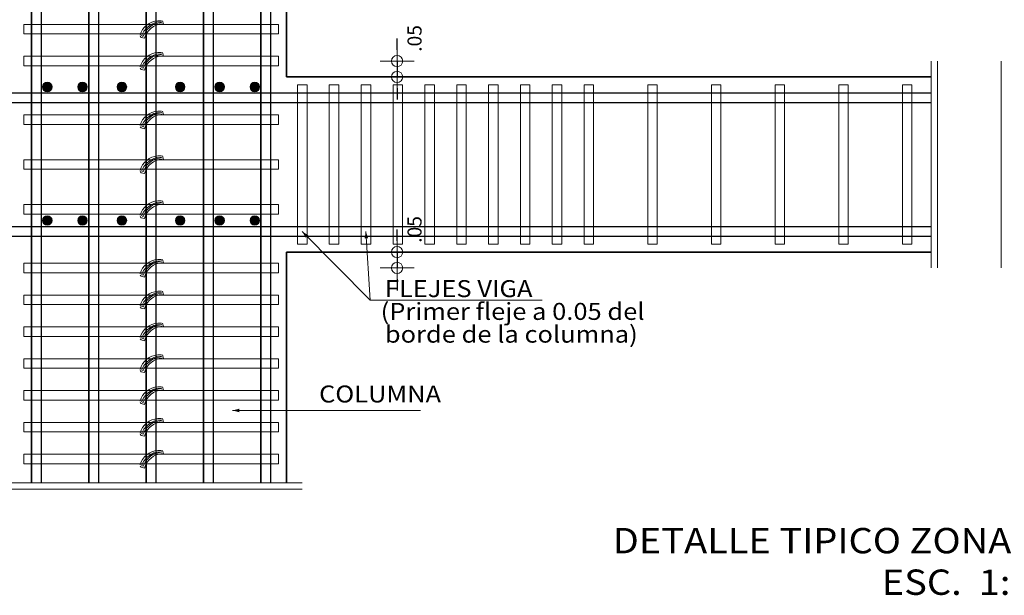
# Model space of a CAD drawing. Units: metres. Extents: x 5367 to 5791, y 1404 to 1876.
# Drawn here: x 5375 to 5382, y 1718 to 1722 of the extents above; entities that cross this region are included whole.
import ezdxf
from ezdxf.enums import TextEntityAlignment as Align

# ---------------------------------------------------------------- set-up
doc = ezdxf.new("R2010")
doc.units = ezdxf.units.M
doc.header["$MEASUREMENT"] = 0
doc.layers.get('0').update_dxf_attribs({"color": 2, "lineweight": 30, "plot": 0})
doc.layers.get('DEFPOINTS').update_dxf_attribs({"lineweight": 30})
for name, color, linetype, lineweight in [('CASETONES', 7, 'Continuous', 25), ('CONCRETO', 14, 'Continuous', 13), ('COT', 2, 'Continuous', 5), ('ESCALERAS', 6, 'Continuous', 9), ('HIERRO', 9, 'Continuous', 35), ('TEXT-E', 9, 'Continuous', 40), ('TEXTO', 15, 'Continuous', 13)]:
    doc.layers.add(name, color=color, linetype=linetype, lineweight=lineweight)
doc.styles.add('ROMANS', font='ROMANS.shx', dxfattribs={"width": 1.1})
doc.dimstyles.new('COT', dxfattribs={"dimtxt": 0.1, "dimasz": 0.08, "dimexe": 0.18, "dimexo": 0.0625, "dimgap": 0.08, "dimtad": 1, "dimzin": 4, "dimdsep": 46, "dimtxsty": 'ROMANS', "dimblk1": 'COTA', "dimblk2": 'COTA', "dimsah": 1, "dimcen": 0.09, "dimse1": 1, "dimse2": 1, "dimclrt": 15, "dimadec": 3, "dimazin": 0, "dimtfac": 1, "dimtix": 1, "dimtmove": 2, "dimatfit": 3, "dimldrblk": 'COTA', "dimfxl": 1, "dimtolj": 1, "dimtzin": 0, "dimarcsym": 0})

# ---------------------------------------------------------------- blocks, each defined once
blk = doc.blocks.new('COTA')
for p, q in [((0, 1.5), (0, -1.5)), ((-1, 0), (1, 0))]:
    blk.add_line(p, q)
blk.add_circle((0, 0), 0.5)
blk = doc.blocks.new('*D452')
at = {"layer": 'COT', "color": 0, "lineweight": -2, "transparency": 16777216}
for p, q in [((5377.7894, 1721.3757), (5377.7894, 1721.4557)), ((5377.7894, 1721.2957), (5377.7894, 1721.1826)), ((5377.7894, 1721.1026), (5377.7894, 1721.0226))]:
    blk.add_line(p, q, dxfattribs=at)
at = {"layer": 'DEFPOINTS', "color": 0, "transparency": 16777216}
for p in [(5377.7036, 1721.2957), (5377.4788, 1721.1826), (5377.7894, 1721.1826)]:
    blk.add_point(p, dxfattribs=at)
at = {"layer": 'COT', "color": 0, "lineweight": -2, "transparency": 16777216, "xscale": 0.08, "yscale": 0.08, "zscale": 0.08}
for p, rotation in [((5377.7894, 1721.2957), 270), ((5377.7894, 1721.1826), 90)]:
    blk.add_blockref('COTA', p, dxfattribs=dict(at, rotation=rotation))
at = {"layer": 'COT', "color": 15, "transparency": 16777216, "insert": (5377.9131, 1721.4562), "char_height": 0.1, "attachment_point": 5, "rotation": 90, "style": 'ROMANS'}
blk.add_mtext('\\A1;.05', dxfattribs=at)
blk = doc.blocks.new('*D456')
at = {"layer": 'COT', "color": 0, "lineweight": -2, "transparency": 16777216}
for p, q in [((5377.7894, 1720.0189), (5377.7894, 1720.0989)), ((5377.7894, 1719.9389), (5377.7894, 1719.8259)), ((5377.7894, 1719.7459), (5377.7894, 1719.6659))]:
    blk.add_line(p, q, dxfattribs=at)
at = {"layer": 'DEFPOINTS', "color": 0, "transparency": 16777216}
for p in [(5377.7036, 1719.9389), (5377.4788, 1719.8259), (5377.7894, 1719.8259)]:
    blk.add_point(p, dxfattribs=at)
at = {"layer": 'COT', "color": 0, "lineweight": -2, "transparency": 16777216, "xscale": 0.08, "yscale": 0.08, "zscale": 0.08}
for p, rotation in [((5377.7894, 1719.9389), 270), ((5377.7894, 1719.8259), 90)]:
    blk.add_blockref('COTA', p, dxfattribs=dict(at, rotation=rotation))
at = {"layer": 'COT', "color": 15, "transparency": 16777216, "insert": (5377.9131, 1720.0994), "char_height": 0.1, "attachment_point": 5, "rotation": 90, "style": 'ROMANS'}
blk.add_mtext('\\A1;.05', dxfattribs=at)

msp = doc.modelspace()

# ---------------------------------------------------------------- hatches: boundary and pattern name
at = {"layer": 'COT'}
h = msp.add_hatch(color=256, dxfattribs=at)
edge = h.paths.add_edge_path()
edge.add_arc((5375.3047, 1721.1114), 0.0339, 90, 180)
edge.add_arc((5375.3047, 1721.1114), 0.0339, 180, 270)
edge.add_arc((5375.3047, 1721.1114), 0.0339, 270, 360)
edge.add_arc((5375.3047, 1721.1114), 0.0339, 0, 90)
h = msp.add_hatch(color=256, dxfattribs=at)
edge = h.paths.add_edge_path()
edge.add_arc((5375.5545, 1721.1114), 0.0339, 90, 180)
edge.add_arc((5375.5545, 1721.1114), 0.0339, 180, 270)
edge.add_arc((5375.5545, 1721.1114), 0.0339, 270, 360)
edge.add_arc((5375.5545, 1721.1114), 0.0339, 0, 90)
h = msp.add_hatch(color=256, dxfattribs=at)
edge = h.paths.add_edge_path()
edge.add_arc((5375.8349, 1721.1114), 0.0339, 0, 90)
edge.add_arc((5375.8349, 1721.1114), 0.0339, 90, 180)
edge.add_arc((5375.8349, 1721.1114), 0.0339, 180, 270)
edge.add_arc((5375.8349, 1721.1114), 0.0339, 270, 360)
h = msp.add_hatch(color=256, dxfattribs=at)
edge = h.paths.add_edge_path()
edge.add_arc((5376.2483, 1721.1114), 0.0339, 90, 180)
edge.add_arc((5376.2483, 1721.1114), 0.0339, 180, 270)
edge.add_arc((5376.2483, 1721.1114), 0.0339, 270, 360)
edge.add_arc((5376.2483, 1721.1114), 0.0339, 0, 90)
h = msp.add_hatch(color=256, dxfattribs=at)
edge = h.paths.add_edge_path()
edge.add_arc((5376.5287, 1721.1114), 0.0339, 0, 90)
edge.add_arc((5376.5287, 1721.1114), 0.0339, 90, 180)
edge.add_arc((5376.5287, 1721.1114), 0.0339, 180, 270)
edge.add_arc((5376.5287, 1721.1114), 0.0339, 270, 360)
h = msp.add_hatch(color=256, dxfattribs=at)
edge = h.paths.add_edge_path()
edge.add_arc((5376.7785, 1721.1114), 0.0339, 90, 180)
edge.add_arc((5376.7785, 1721.1114), 0.0339, 180, 270)
edge.add_arc((5376.7785, 1721.1114), 0.0339, 270, 360)
edge.add_arc((5376.7785, 1721.1114), 0.0339, 0, 90)
h = msp.add_hatch(color=256, dxfattribs=at)
edge = h.paths.add_edge_path()
edge.add_arc((5375.3047, 1720.1633), 0.0339, 90, 180)
edge.add_arc((5375.3047, 1720.1633), 0.0339, 180, 270)
edge.add_arc((5375.3047, 1720.1633), 0.0339, 270, 360)
edge.add_arc((5375.3047, 1720.1633), 0.0339, 0, 90)
h = msp.add_hatch(color=256, dxfattribs=at)
edge = h.paths.add_edge_path()
edge.add_arc((5375.5545, 1720.1633), 0.0339, 90, 180)
edge.add_arc((5375.5545, 1720.1633), 0.0339, 180, 270)
edge.add_arc((5375.5545, 1720.1633), 0.0339, 270, 360)
edge.add_arc((5375.5545, 1720.1633), 0.0339, 0, 90)
h = msp.add_hatch(color=256, dxfattribs=at)
edge = h.paths.add_edge_path()
edge.add_arc((5375.8349, 1720.1633), 0.0339, 90, 180)
edge.add_arc((5375.8349, 1720.1633), 0.0339, 180, 270)
edge.add_arc((5375.8349, 1720.1633), 0.0339, 270, 360)
edge.add_arc((5375.8349, 1720.1633), 0.0339, 0, 90)
h = msp.add_hatch(color=256, dxfattribs=at)
edge = h.paths.add_edge_path()
edge.add_arc((5376.2483, 1720.1633), 0.0339, 90, 180)
edge.add_arc((5376.2483, 1720.1633), 0.0339, 180, 270)
edge.add_arc((5376.2483, 1720.1633), 0.0339, 270, 360)
edge.add_arc((5376.2483, 1720.1633), 0.0339, 0, 90)
h = msp.add_hatch(color=256, dxfattribs=at)
edge = h.paths.add_edge_path()
edge.add_arc((5376.5287, 1720.1633), 0.0339, 0, 90)
edge.add_arc((5376.5287, 1720.1633), 0.0339, 90, 180)
edge.add_arc((5376.5287, 1720.1633), 0.0339, 180, 270)
edge.add_arc((5376.5287, 1720.1633), 0.0339, 270, 360)
h = msp.add_hatch(color=256, dxfattribs=at)
edge = h.paths.add_edge_path()
edge.add_arc((5376.7785, 1720.1633), 0.0339, 90, 180)
edge.add_arc((5376.7785, 1720.1633), 0.0339, 180, 270)
edge.add_arc((5376.7785, 1720.1633), 0.0339, 270, 360)
edge.add_arc((5376.7785, 1720.1633), 0.0339, 0, 90)

# ---------------------------------------------------------------- linework, layer by layer
at = {"layer": 'CASETONES', "linetype": 'Continuous'}
for p, q in [((5375.1936, 1722.822), (5375.1936, 1718.2995)), ((5375.1936, 1718.2995), (5375.1936, 1722.822)), ((5375.2615, 1722.822), (5375.2615, 1718.2995)), ((5375.2615, 1722.822), (5375.2615, 1718.2995)), ((5375.6007, 1722.822), (5375.6007, 1718.2995)), ((5375.6007, 1718.2995), (5375.6007, 1722.822)), ((5375.6685, 1722.822), (5375.6685, 1718.2995)), ((5375.6685, 1722.822), (5375.6685, 1718.2995)), ((5376.0077, 1722.822), (5376.0077, 1718.2995)), ((5376.0077, 1718.2995), (5376.0077, 1722.822)), ((5376.0755, 1722.822), (5376.0755, 1718.2995)), ((5376.0755, 1722.822), (5376.0755, 1718.2995)), ((5376.4147, 1722.822), (5376.4147, 1718.2995)), ((5376.4147, 1718.2995), (5376.4147, 1722.822)), ((5376.4825, 1722.822), (5376.4825, 1718.2995)), ((5376.4825, 1722.822), (5376.4825, 1718.2995)), ((5376.8217, 1722.822), (5376.8217, 1718.2995)), ((5376.8217, 1718.2995), (5376.8217, 1722.822)), ((5376.8896, 1722.822), (5376.8896, 1718.2995)), ((5376.8896, 1722.822), (5376.8896, 1718.2995)), ((5373.4412, 1721.0696), (5381.5817, 1721.0696)), ((5373.4412, 1721.0017), (5381.5817, 1721.0017)), ((5373.4412, 1720.1198), (5381.5817, 1720.1198)), ((5373.4412, 1720.052), (5381.5817, 1720.052))]:
    msp.add_line(p, q, dxfattribs=at)
at = {"layer": 'CONCRETO', "linetype": 'Continuous'}
for p, q in [((5375.1371, 1721.4879), (5375.1371, 1721.5557)), ((5375.1371, 1721.5557), (5376.9461, 1721.5557)), ((5375.9717, 1721.5003), (5375.9821, 1721.5191)), ((5375.9821, 1721.5191), (5375.9955, 1721.5363)), ((5375.99, 1721.5067), (5376.0138, 1721.5338)), ((5375.9955, 1721.5363), (5376.0111, 1721.5512)), ((5376.0172, 1721.5214), (5376.0081, 1721.5123)), ((5376.0111, 1721.5512), (5376.0289, 1721.5634)), ((5376.0138, 1721.5338), (5376.0375, 1721.5519)), ((5376.0274, 1721.5315), (5376.0172, 1721.5214)), ((5376.026, 1721.5137), (5376.0416, 1721.5286)), ((5376.0398, 1721.5428), (5376.0274, 1721.5315)), ((5376.0289, 1721.5634), (5376.0484, 1721.5727)), ((5376.0375, 1721.5519), (5376.0613, 1721.5643)), ((5376.0522, 1721.5508), (5376.0398, 1721.5428)), ((5376.0416, 1721.5286), (5376.0595, 1721.5408)), ((5376.0484, 1721.5727), (5376.069, 1721.579)), ((5376.0692, 1721.5598), (5376.0522, 1721.5508)), ((5376.0595, 1721.5408), (5376.0789, 1721.5501)), ((5376.0613, 1721.5643), (5376.0839, 1721.5711)), ((5376.069, 1721.579), (5376.0904, 1721.5822)), ((5376.0895, 1721.5643), (5376.0692, 1721.5598)), ((5376.0789, 1721.5501), (5376.0995, 1721.5564)), ((5376.0839, 1721.5711), (5376.1133, 1721.5734)), ((5376.1155, 1721.5688), (5376.0895, 1721.5643)), ((5376.0932, 1721.5822), (5376.1169, 1721.5822)), ((5376.0932, 1721.5822), (5376.1169, 1721.5822)), ((5376.0995, 1721.5564), (5376.121, 1721.5596)), ((5376.1133, 1721.5734), (5376.1155, 1721.5688)), ((5376.1221, 1721.5822), (5376.13, 1721.5573)), ((5376.9461, 1721.5557), (5376.9461, 1721.4879)), ((5376.9461, 1721.4879), (5375.1371, 1721.4879)), ((5375.9638, 1721.4714), (5375.9706, 1721.4623)), ((5375.9643, 1721.48), (5375.9717, 1721.5003)), ((5375.9706, 1721.4623), (5375.9948, 1721.4574)), ((5375.9731, 1721.475), (5375.99, 1721.5067)), ((5375.9855, 1721.4716), (5375.9794, 1721.4734)), ((5375.9946, 1721.4897), (5375.9855, 1721.4716)), ((5375.9991, 1721.4987), (5375.9946, 1721.4897)), ((5375.9948, 1721.4574), (5376.0023, 1721.4777)), ((5376.0081, 1721.5123), (5375.9991, 1721.4987)), ((5376.0023, 1721.4777), (5376.0127, 1721.4965)), ((5376.0127, 1721.4965), (5376.026, 1721.5137)), ((5375.1371, 1721.2618), (5375.1371, 1721.3296)), ((5375.1371, 1721.3296), (5376.9461, 1721.3296)), ((5375.9821, 1721.293), (5375.9955, 1721.3102)), ((5375.99, 1721.2805), (5376.0138, 1721.3077)), ((5375.9955, 1721.3102), (5376.0111, 1721.3251)), ((5376.0111, 1721.3251), (5376.0289, 1721.3373)), ((5376.0138, 1721.3077), (5376.0375, 1721.3258)), ((5376.0398, 1721.3167), (5376.0274, 1721.3054)), ((5376.0289, 1721.3373), (5376.0484, 1721.3466)), ((5376.0375, 1721.3258), (5376.0613, 1721.3382)), ((5376.0522, 1721.3246), (5376.0398, 1721.3167)), ((5376.0416, 1721.3025), (5376.0595, 1721.3147)), ((5376.0484, 1721.3466), (5376.069, 1721.3529)), ((5376.0692, 1721.3337), (5376.0522, 1721.3246)), ((5376.0595, 1721.3147), (5376.0789, 1721.324)), ((5376.0613, 1721.3382), (5376.0839, 1721.345)), ((5376.069, 1721.3529), (5376.0904, 1721.3561)), ((5376.0895, 1721.3382), (5376.0692, 1721.3337)), ((5376.0789, 1721.324), (5376.0995, 1721.3303)), ((5376.0839, 1721.345), (5376.1133, 1721.3472)), ((5376.1155, 1721.3427), (5376.0895, 1721.3382)), ((5376.0932, 1721.3561), (5376.1169, 1721.3561)), ((5376.0932, 1721.3561), (5376.1169, 1721.3561)), ((5376.0995, 1721.3303), (5376.121, 1721.3334)), ((5376.1133, 1721.3472), (5376.1155, 1721.3427)), ((5376.1221, 1721.3561), (5376.13, 1721.3312)), ((5376.9461, 1721.3296), (5376.9461, 1721.2618)), ((5376.9461, 1721.2618), (5375.1371, 1721.2618)), ((5375.9638, 1721.2453), (5375.9706, 1721.2362)), ((5375.9643, 1721.2539), (5375.9717, 1721.2742)), ((5375.9717, 1721.2742), (5375.9821, 1721.293)), ((5375.9731, 1721.2489), (5375.99, 1721.2805)), ((5375.9855, 1721.2455), (5375.9794, 1721.2473)), ((5375.9946, 1721.2636), (5375.9855, 1721.2455)), ((5375.9991, 1721.2726), (5375.9946, 1721.2636)), ((5375.9948, 1721.2312), (5376.0023, 1721.2516)), ((5376.0081, 1721.2862), (5375.9991, 1721.2726)), ((5376.0023, 1721.2516), (5376.0127, 1721.2704)), ((5376.0172, 1721.2952), (5376.0081, 1721.2862)), ((5376.0127, 1721.2704), (5376.026, 1721.2875)), ((5376.0274, 1721.3054), (5376.0172, 1721.2952)), ((5376.026, 1721.2875), (5376.0416, 1721.3025)), ((5375.9706, 1721.2362), (5375.9948, 1721.2312)), ((5377.1496, 1721.1261), (5377.0818, 1721.1261)), ((5377.0818, 1721.1261), (5377.0818, 1719.9955)), ((5377.1496, 1719.9955), (5377.1496, 1721.1261)), ((5377.3757, 1721.1261), (5377.3079, 1721.1261)), ((5377.3079, 1721.1261), (5377.3079, 1719.9955)), ((5377.3757, 1719.9955), (5377.3757, 1721.1261)), ((5377.6019, 1721.1261), (5377.534, 1721.1261)), ((5377.534, 1721.1261), (5377.534, 1719.9955)), ((5377.6019, 1719.9955), (5377.6019, 1721.1261)), ((5377.828, 1721.1261), (5377.7602, 1721.1261)), ((5377.7602, 1721.1261), (5377.7602, 1719.9955)), ((5377.828, 1719.9955), (5377.828, 1721.1261)), ((5378.0541, 1721.1261), (5377.9863, 1721.1261)), ((5377.9863, 1721.1261), (5377.9863, 1719.9955)), ((5378.0541, 1719.9955), (5378.0541, 1721.1261)), ((5378.2802, 1721.1261), (5378.2124, 1721.1261)), ((5378.2124, 1721.1261), (5378.2124, 1719.9955)), ((5378.2802, 1719.9955), (5378.2802, 1721.1261)), ((5378.5064, 1721.1261), (5378.4385, 1721.1261)), ((5378.4385, 1721.1261), (5378.4385, 1719.9955)), ((5378.5064, 1719.9955), (5378.5064, 1721.1261)), ((5378.7325, 1721.1261), (5378.6647, 1721.1261)), ((5378.6647, 1721.1261), (5378.6647, 1719.9955)), ((5378.7325, 1719.9955), (5378.7325, 1721.1261)), ((5378.9586, 1721.1261), (5378.8908, 1721.1261)), ((5378.8908, 1721.1261), (5378.8908, 1719.9955)), ((5378.9586, 1719.9955), (5378.9586, 1721.1261)), ((5379.1847, 1721.1261), (5379.1169, 1721.1261)), ((5379.1169, 1721.1261), (5379.1169, 1719.9955)), ((5379.1847, 1719.9955), (5379.1847, 1721.1261)), ((5379.637, 1721.1261), (5379.5692, 1721.1261)), ((5379.5692, 1721.1261), (5379.5692, 1719.9955)), ((5379.637, 1719.9955), (5379.637, 1721.1261)), ((5380.0892, 1721.1261), (5380.0214, 1721.1261)), ((5380.0214, 1721.1261), (5380.0214, 1719.9955)), ((5380.0892, 1719.9955), (5380.0892, 1721.1261)), ((5380.5415, 1721.1261), (5380.4737, 1721.1261)), ((5380.4737, 1721.1261), (5380.4737, 1719.9955)), ((5380.5415, 1719.9955), (5380.5415, 1721.1261)), ((5380.9937, 1721.1261), (5380.9259, 1721.1261)), ((5380.9259, 1721.1261), (5380.9259, 1719.9955)), ((5380.9937, 1719.9955), (5380.9937, 1721.1261)), ((5381.446, 1721.1261), (5381.3782, 1721.1261)), ((5381.3782, 1721.1261), (5381.3782, 1719.9955)), ((5381.446, 1719.9955), (5381.446, 1721.1261)), ((5375.1371, 1720.8457), (5375.1371, 1720.9135)), ((5375.1371, 1720.9135), (5376.9461, 1720.9135)), ((5375.9821, 1720.8769), (5375.9955, 1720.8941)), ((5375.99, 1720.8645), (5376.0138, 1720.8916)), ((5375.9955, 1720.8941), (5376.0111, 1720.909)), ((5376.0111, 1720.909), (5376.0289, 1720.9212)), ((5376.0138, 1720.8916), (5376.0375, 1720.9097)), ((5376.0274, 1720.8893), (5376.0172, 1720.8792)), ((5376.0398, 1720.9006), (5376.0274, 1720.8893)), ((5376.0289, 1720.9212), (5376.0484, 1720.9305)), ((5376.0375, 1720.9097), (5376.0613, 1720.9221)), ((5376.0522, 1720.9086), (5376.0398, 1720.9006)), ((5376.0416, 1720.8864), (5376.0595, 1720.8986)), ((5376.0484, 1720.9305), (5376.069, 1720.9368)), ((5376.0692, 1720.9176), (5376.0522, 1720.9086)), ((5376.0595, 1720.8986), (5376.0789, 1720.9079)), ((5376.0613, 1720.9221), (5376.0839, 1720.9289)), ((5376.069, 1720.9368), (5376.0904, 1720.94)), ((5376.0895, 1720.9221), (5376.0692, 1720.9176)), ((5376.0789, 1720.9079), (5376.0995, 1720.9142)), ((5376.0839, 1720.9289), (5376.1133, 1720.9312)), ((5376.1155, 1720.9267), (5376.0895, 1720.9221)), ((5376.0932, 1720.94), (5376.1169, 1720.94)), ((5376.0932, 1720.94), (5376.1169, 1720.94)), ((5376.0995, 1720.9142), (5376.121, 1720.9174)), ((5376.1133, 1720.9312), (5376.1155, 1720.9267)), ((5376.1221, 1720.94), (5376.13, 1720.9151)), ((5376.9461, 1720.9135), (5376.9461, 1720.8457)), ((5376.9461, 1720.8457), (5375.1371, 1720.8457)), ((5375.9638, 1720.8292), (5375.9706, 1720.8201)), ((5375.9643, 1720.8378), (5375.9717, 1720.8581)), ((5375.9706, 1720.8201), (5375.9948, 1720.8152)), ((5375.9717, 1720.8581), (5375.9821, 1720.8769)), ((5375.9731, 1720.8328), (5375.99, 1720.8645)), ((5375.9855, 1720.8294), (5375.9794, 1720.8312)), ((5375.9946, 1720.8475), (5375.9855, 1720.8294)), ((5375.9991, 1720.8566), (5375.9946, 1720.8475)), ((5375.9948, 1720.8152), (5376.0023, 1720.8355)), ((5376.0081, 1720.8701), (5375.9991, 1720.8566)), ((5376.0023, 1720.8355), (5376.0127, 1720.8543)), ((5376.0172, 1720.8792), (5376.0081, 1720.8701)), ((5376.0127, 1720.8543), (5376.026, 1720.8715)), ((5376.026, 1720.8715), (5376.0416, 1720.8864)), ((5376.0289, 1720.6024), (5376.0484, 1720.6117)), ((5376.0484, 1720.6117), (5376.069, 1720.618)), ((5376.0613, 1720.6033), (5376.0839, 1720.6101)), ((5376.069, 1720.618), (5376.0904, 1720.6212)), ((5376.0839, 1720.6101), (5376.1133, 1720.6123)), ((5376.1155, 1720.6078), (5376.0895, 1720.6033)), ((5376.0932, 1720.6212), (5376.1169, 1720.6212)), ((5376.0932, 1720.6212), (5376.1169, 1720.6212)), ((5376.1133, 1720.6123), (5376.1155, 1720.6078)), ((5376.1221, 1720.6212), (5376.13, 1720.5963)), ((5375.1371, 1720.5269), (5375.1371, 1720.5947)), ((5375.1371, 1720.5947), (5376.9461, 1720.5947)), ((5375.9643, 1720.5189), (5375.9717, 1720.5393)), ((5375.9717, 1720.5393), (5375.9821, 1720.5581)), ((5375.9731, 1720.514), (5375.99, 1720.5456)), ((5375.9821, 1720.5581), (5375.9955, 1720.5753)), ((5375.99, 1720.5456), (5376.0138, 1720.5728)), ((5375.9991, 1720.5377), (5375.9946, 1720.5287)), ((5375.9955, 1720.5753), (5376.0111, 1720.5902)), ((5376.0081, 1720.5513), (5375.9991, 1720.5377)), ((5376.0172, 1720.5603), (5376.0081, 1720.5513)), ((5376.0111, 1720.5902), (5376.0289, 1720.6024)), ((5376.0127, 1720.5355), (5376.026, 1720.5526)), ((5376.0138, 1720.5728), (5376.0375, 1720.5909)), ((5376.0274, 1720.5705), (5376.0172, 1720.5603)), ((5376.026, 1720.5526), (5376.0416, 1720.5676)), ((5376.0398, 1720.5818), (5376.0274, 1720.5705)), ((5376.0375, 1720.5909), (5376.0613, 1720.6033)), ((5376.0522, 1720.5897), (5376.0398, 1720.5818)), ((5376.0416, 1720.5676), (5376.0595, 1720.5798)), ((5376.0692, 1720.5988), (5376.0522, 1720.5897)), ((5376.0595, 1720.5798), (5376.0789, 1720.589)), ((5376.0895, 1720.6033), (5376.0692, 1720.5988)), ((5376.0789, 1720.589), (5376.0995, 1720.5954)), ((5376.0995, 1720.5954), (5376.121, 1720.5985)), ((5376.9461, 1720.5947), (5376.9461, 1720.5269)), ((5376.9461, 1720.5269), (5375.1371, 1720.5269)), ((5375.9638, 1720.5104), (5375.9706, 1720.5013)), ((5375.9706, 1720.5013), (5375.9948, 1720.4963)), ((5375.9855, 1720.5106), (5375.9794, 1720.5124)), ((5375.9946, 1720.5287), (5375.9855, 1720.5106)), ((5375.9948, 1720.4963), (5376.0023, 1720.5167)), ((5376.0023, 1720.5167), (5376.0127, 1720.5355)), ((5376.9461, 1720.2759), (5375.1371, 1720.2759)), ((5375.1371, 1720.2759), (5375.1371, 1720.208)), ((5375.9955, 1720.2564), (5376.0111, 1720.2713)), ((5376.0111, 1720.2713), (5376.0289, 1720.2836)), ((5376.0138, 1720.2539), (5376.0375, 1720.272)), ((5376.0398, 1720.263), (5376.0274, 1720.2517)), ((5376.0289, 1720.2836), (5376.0484, 1720.2928)), ((5376.0375, 1720.272), (5376.0613, 1720.2845)), ((5376.0522, 1720.2709), (5376.0398, 1720.263)), ((5376.0416, 1720.2487), (5376.0595, 1720.2609)), ((5376.0484, 1720.2928), (5376.069, 1720.2992)), ((5376.0692, 1720.2799), (5376.0522, 1720.2709)), ((5376.0595, 1720.2609), (5376.0789, 1720.2702)), ((5376.0613, 1720.2845), (5376.0839, 1720.2912)), ((5376.069, 1720.2992), (5376.0904, 1720.3023)), ((5376.0895, 1720.2845), (5376.0692, 1720.2799)), ((5376.0789, 1720.2702), (5376.0995, 1720.2765)), ((5376.0839, 1720.2912), (5376.1133, 1720.2935)), ((5376.1155, 1720.289), (5376.0895, 1720.2845)), ((5376.0932, 1720.3023), (5376.1169, 1720.3023)), ((5376.0932, 1720.3023), (5376.1169, 1720.3023)), ((5376.0995, 1720.2765), (5376.121, 1720.2797)), ((5376.1133, 1720.2935), (5376.1155, 1720.289)), ((5376.1221, 1720.3023), (5376.13, 1720.2774)), ((5376.9461, 1720.208), (5376.9461, 1720.2759)), ((5375.1371, 1720.208), (5376.9461, 1720.208)), ((5375.9638, 1720.1915), (5375.9706, 1720.1825)), ((5375.9643, 1720.2001), (5375.9717, 1720.2205)), ((5375.9717, 1720.2205), (5375.9821, 1720.2392)), ((5375.9731, 1720.1951), (5375.99, 1720.2268)), ((5375.9855, 1720.1917), (5375.9794, 1720.1936)), ((5375.9821, 1720.2392), (5375.9955, 1720.2564)), ((5375.9946, 1720.2098), (5375.9855, 1720.1917)), ((5375.99, 1720.2268), (5376.0138, 1720.2539)), ((5375.9991, 1720.2189), (5375.9946, 1720.2098)), ((5375.9948, 1720.1775), (5376.0023, 1720.1978)), ((5376.0081, 1720.2324), (5375.9991, 1720.2189)), ((5376.0023, 1720.1978), (5376.0127, 1720.2166)), ((5376.0172, 1720.2415), (5376.0081, 1720.2324)), ((5376.0127, 1720.2166), (5376.026, 1720.2338)), ((5376.0274, 1720.2517), (5376.0172, 1720.2415)), ((5376.026, 1720.2338), (5376.0416, 1720.2487)), ((5375.9706, 1720.1825), (5375.9948, 1720.1775)), ((5377.0818, 1719.9955), (5377.1496, 1719.9955)), ((5377.3079, 1719.9955), (5377.3757, 1719.9955)), ((5377.534, 1719.9955), (5377.6019, 1719.9955)), ((5377.7602, 1719.9955), (5377.828, 1719.9955)), ((5377.9863, 1719.9955), (5378.0541, 1719.9955)), ((5378.2124, 1719.9955), (5378.2802, 1719.9955)), ((5378.4385, 1719.9955), (5378.5064, 1719.9955)), ((5378.6647, 1719.9955), (5378.7325, 1719.9955)), ((5378.8908, 1719.9955), (5378.9586, 1719.9955)), ((5379.1169, 1719.9955), (5379.1847, 1719.9955)), ((5379.5692, 1719.9955), (5379.637, 1719.9955)), ((5380.0214, 1719.9955), (5380.0892, 1719.9955)), ((5380.4737, 1719.9955), (5380.5415, 1719.9955)), ((5380.9259, 1719.9955), (5380.9937, 1719.9955)), ((5381.3782, 1719.9955), (5381.446, 1719.9955)), ((5375.1371, 1719.792), (5375.1371, 1719.8598)), ((5375.1371, 1719.8598), (5376.9461, 1719.8598)), ((5375.9821, 1719.8232), (5375.9955, 1719.8403)), ((5375.99, 1719.8107), (5376.0138, 1719.8379)), ((5375.9955, 1719.8403), (5376.0111, 1719.8553)), ((5376.0111, 1719.8553), (5376.0289, 1719.8675)), ((5376.0138, 1719.8379), (5376.0375, 1719.8559)), ((5376.0398, 1719.8469), (5376.0274, 1719.8356)), ((5376.0289, 1719.8675), (5376.0484, 1719.8768)), ((5376.0375, 1719.8559), (5376.0613, 1719.8684)), ((5376.0522, 1719.8548), (5376.0398, 1719.8469)), ((5376.0416, 1719.8327), (5376.0595, 1719.8449)), ((5376.0484, 1719.8768), (5376.069, 1719.8831)), ((5376.0692, 1719.8639), (5376.0522, 1719.8548)), ((5376.0595, 1719.8449), (5376.0789, 1719.8541)), ((5376.0613, 1719.8684), (5376.0839, 1719.8752)), ((5376.069, 1719.8831), (5376.0904, 1719.8862)), ((5376.0895, 1719.8684), (5376.0692, 1719.8639)), ((5376.0789, 1719.8541), (5376.0995, 1719.8605)), ((5376.0839, 1719.8752), (5376.1133, 1719.8774)), ((5376.1155, 1719.8729), (5376.0895, 1719.8684)), ((5376.0932, 1719.8862), (5376.1169, 1719.8862)), ((5376.0932, 1719.8862), (5376.1169, 1719.8862)), ((5376.0995, 1719.8605), (5376.121, 1719.8636)), ((5376.1133, 1719.8774), (5376.1155, 1719.8729)), ((5376.1221, 1719.8862), (5376.13, 1719.8614)), ((5376.9461, 1719.8598), (5376.9461, 1719.792)), ((5376.9461, 1719.792), (5375.1371, 1719.792)), ((5375.9638, 1719.7754), (5375.9706, 1719.7664)), ((5375.9643, 1719.784), (5375.9717, 1719.8044)), ((5375.9717, 1719.8044), (5375.9821, 1719.8232)), ((5375.9731, 1719.7791), (5375.99, 1719.8107)), ((5375.9855, 1719.7757), (5375.9794, 1719.7775)), ((5375.9946, 1719.7938), (5375.9855, 1719.7757)), ((5375.9991, 1719.8028), (5375.9946, 1719.7938)), ((5375.9948, 1719.7614), (5376.0023, 1719.7818)), ((5376.0081, 1719.8164), (5375.9991, 1719.8028)), ((5376.0023, 1719.7818), (5376.0127, 1719.8005)), ((5376.0172, 1719.8254), (5376.0081, 1719.8164)), ((5376.0127, 1719.8005), (5376.026, 1719.8177)), ((5376.0274, 1719.8356), (5376.0172, 1719.8254)), ((5376.026, 1719.8177), (5376.0416, 1719.8327)), ((5375.9706, 1719.7664), (5375.9948, 1719.7614)), ((5375.1371, 1719.5658), (5375.1371, 1719.6337)), ((5375.1371, 1719.6337), (5376.9461, 1719.6337)), ((5375.9955, 1719.6142), (5376.0111, 1719.6291)), ((5376.0111, 1719.6291), (5376.0289, 1719.6414)), ((5376.0138, 1719.6117), (5376.0375, 1719.6298)), ((5376.0289, 1719.6414), (5376.0484, 1719.6506)), ((5376.0375, 1719.6298), (5376.0613, 1719.6423)), ((5376.0522, 1719.6287), (5376.0398, 1719.6208)), ((5376.0484, 1719.6506), (5376.069, 1719.657)), ((5376.0692, 1719.6377), (5376.0522, 1719.6287)), ((5376.0595, 1719.6187), (5376.0789, 1719.628)), ((5376.0613, 1719.6423), (5376.0839, 1719.649)), ((5376.069, 1719.657), (5376.0904, 1719.6601)), ((5376.0895, 1719.6423), (5376.0692, 1719.6377)), ((5376.0789, 1719.628), (5376.0995, 1719.6343)), ((5376.0839, 1719.649), (5376.1133, 1719.6513)), ((5376.1155, 1719.6468), (5376.0895, 1719.6423)), ((5376.0932, 1719.6601), (5376.1169, 1719.6601)), ((5376.0932, 1719.6601), (5376.1169, 1719.6601)), ((5376.0995, 1719.6343), (5376.121, 1719.6375)), ((5376.1133, 1719.6513), (5376.1155, 1719.6468)), ((5376.1221, 1719.6601), (5376.13, 1719.6353)), ((5376.9461, 1719.6337), (5376.9461, 1719.5658)), ((5376.9461, 1719.5658), (5375.1371, 1719.5658)), ((5375.9643, 1719.5579), (5375.9717, 1719.5783)), ((5375.9717, 1719.5783), (5375.9821, 1719.597)), ((5375.9731, 1719.5529), (5375.99, 1719.5846)), ((5375.9821, 1719.597), (5375.9955, 1719.6142)), ((5375.9946, 1719.5676), (5375.9855, 1719.5495)), ((5375.99, 1719.5846), (5376.0138, 1719.6117)), ((5375.9991, 1719.5767), (5375.9946, 1719.5676)), ((5376.0081, 1719.5903), (5375.9991, 1719.5767)), ((5376.0023, 1719.5557), (5376.0127, 1719.5744)), ((5376.0172, 1719.5993), (5376.0081, 1719.5903)), ((5376.0127, 1719.5744), (5376.026, 1719.5916)), ((5376.0274, 1719.6095), (5376.0172, 1719.5993)), ((5376.026, 1719.5916), (5376.0416, 1719.6065)), ((5376.0398, 1719.6208), (5376.0274, 1719.6095)), ((5376.0416, 1719.6065), (5376.0595, 1719.6187)), ((5375.9638, 1719.5493), (5375.9706, 1719.5403)), ((5375.9706, 1719.5403), (5375.9948, 1719.5353)), ((5375.9855, 1719.5495), (5375.9794, 1719.5514)), ((5375.9948, 1719.5353), (5376.0023, 1719.5557)), ((5376.0289, 1719.4152), (5376.0484, 1719.4245)), ((5376.0484, 1719.4245), (5376.069, 1719.4308)), ((5376.0613, 1719.4161), (5376.0839, 1719.4229)), ((5376.069, 1719.4308), (5376.0904, 1719.434)), ((5376.0839, 1719.4229), (5376.1133, 1719.4252)), ((5376.1155, 1719.4207), (5376.0895, 1719.4161)), ((5376.0932, 1719.434), (5376.1169, 1719.434)), ((5376.0932, 1719.434), (5376.1169, 1719.434)), ((5376.1133, 1719.4252), (5376.1155, 1719.4207)), ((5376.1221, 1719.434), (5376.13, 1719.4091)), ((5375.1371, 1719.3397), (5375.1371, 1719.4075)), ((5375.1371, 1719.4075), (5376.9461, 1719.4075)), ((5375.9643, 1719.3318), (5375.9717, 1719.3521)), ((5375.9717, 1719.3521), (5375.9821, 1719.3709)), ((5375.9731, 1719.3268), (5375.99, 1719.3585)), ((5375.9821, 1719.3709), (5375.9955, 1719.3881)), ((5375.99, 1719.3585), (5376.0138, 1719.3856)), ((5375.9991, 1719.3506), (5375.9946, 1719.3415)), ((5375.9955, 1719.3881), (5376.0111, 1719.403)), ((5376.0081, 1719.3641), (5375.9991, 1719.3506)), ((5376.0023, 1719.3295), (5376.0127, 1719.3483)), ((5376.0172, 1719.3732), (5376.0081, 1719.3641)), ((5376.0111, 1719.403), (5376.0289, 1719.4152)), ((5376.0127, 1719.3483), (5376.026, 1719.3655)), ((5376.0138, 1719.3856), (5376.0375, 1719.4037)), ((5376.0274, 1719.3833), (5376.0172, 1719.3732)), ((5376.026, 1719.3655), (5376.0416, 1719.3804)), ((5376.0398, 1719.3947), (5376.0274, 1719.3833)), ((5376.0375, 1719.4037), (5376.0613, 1719.4161)), ((5376.0522, 1719.4026), (5376.0398, 1719.3947)), ((5376.0416, 1719.3804), (5376.0595, 1719.3926)), ((5376.0692, 1719.4116), (5376.0522, 1719.4026)), ((5376.0595, 1719.3926), (5376.0789, 1719.4019)), ((5376.0895, 1719.4161), (5376.0692, 1719.4116)), ((5376.0789, 1719.4019), (5376.0995, 1719.4082)), ((5376.0995, 1719.4082), (5376.121, 1719.4114)), ((5376.9461, 1719.4075), (5376.9461, 1719.3397)), ((5376.9461, 1719.3397), (5375.1371, 1719.3397)), ((5375.9638, 1719.3232), (5375.9706, 1719.3142)), ((5375.9706, 1719.3142), (5375.9948, 1719.3092)), ((5375.9855, 1719.3234), (5375.9794, 1719.3252)), ((5375.9946, 1719.3415), (5375.9855, 1719.3234)), ((5375.9948, 1719.3092), (5376.0023, 1719.3295)), ((5375.1371, 1719.1136), (5375.1371, 1719.1814)), ((5375.1371, 1719.1814), (5376.9461, 1719.1814)), ((5375.9717, 1719.126), (5375.9821, 1719.1448)), ((5375.9821, 1719.1448), (5375.9955, 1719.162)), ((5375.99, 1719.1323), (5376.0138, 1719.1595)), ((5375.9955, 1719.162), (5376.0111, 1719.1769)), ((5376.0172, 1719.147), (5376.0081, 1719.138)), ((5376.0111, 1719.1769), (5376.0289, 1719.1891)), ((5376.0127, 1719.1222), (5376.026, 1719.1394)), ((5376.0138, 1719.1595), (5376.0375, 1719.1776)), ((5376.0274, 1719.1572), (5376.0172, 1719.147)), ((5376.026, 1719.1394), (5376.0416, 1719.1543)), ((5376.0398, 1719.1685), (5376.0274, 1719.1572)), ((5376.0289, 1719.1891), (5376.0484, 1719.1984)), ((5376.0375, 1719.1776), (5376.0613, 1719.19)), ((5376.0522, 1719.1764), (5376.0398, 1719.1685)), ((5376.0416, 1719.1543), (5376.0595, 1719.1665)), ((5376.0484, 1719.1984), (5376.069, 1719.2047)), ((5376.0692, 1719.1855), (5376.0522, 1719.1764)), ((5376.0595, 1719.1665), (5376.0789, 1719.1758)), ((5376.0613, 1719.19), (5376.0839, 1719.1968)), ((5376.069, 1719.2047), (5376.0904, 1719.2079)), ((5376.0895, 1719.19), (5376.0692, 1719.1855)), ((5376.0789, 1719.1758), (5376.0995, 1719.1821)), ((5376.0839, 1719.1968), (5376.1133, 1719.1991)), ((5376.1155, 1719.1945), (5376.0895, 1719.19)), ((5376.0932, 1719.2079), (5376.1169, 1719.2079)), ((5376.0932, 1719.2079), (5376.1169, 1719.2079)), ((5376.0995, 1719.1821), (5376.121, 1719.1853)), ((5376.1133, 1719.1991), (5376.1155, 1719.1945)), ((5376.1221, 1719.2079), (5376.13, 1719.183)), ((5376.9461, 1719.1814), (5376.9461, 1719.1136)), ((5376.9461, 1719.1136), (5375.1371, 1719.1136)), ((5375.9638, 1719.0971), (5375.9706, 1719.088)), ((5375.9643, 1719.1057), (5375.9717, 1719.126)), ((5375.9706, 1719.088), (5375.9948, 1719.0831)), ((5375.9731, 1719.1007), (5375.99, 1719.1323)), ((5375.9855, 1719.0973), (5375.9794, 1719.0991)), ((5375.9946, 1719.1154), (5375.9855, 1719.0973)), ((5375.9991, 1719.1244), (5375.9946, 1719.1154)), ((5375.9948, 1719.0831), (5376.0023, 1719.1034)), ((5376.0081, 1719.138), (5375.9991, 1719.1244)), ((5376.0023, 1719.1034), (5376.0127, 1719.1222)), ((5375.1371, 1718.8875), (5375.1371, 1718.9553)), ((5375.1371, 1718.9553), (5376.9461, 1718.9553)), ((5375.9821, 1718.9187), (5375.9955, 1718.9358)), ((5375.99, 1718.9062), (5376.0138, 1718.9334)), ((5375.9955, 1718.9358), (5376.0111, 1718.9508)), ((5376.0111, 1718.9508), (5376.0289, 1718.963)), ((5376.0138, 1718.9334), (5376.0375, 1718.9514)), ((5376.0274, 1718.9311), (5376.0172, 1718.9209)), ((5376.0398, 1718.9424), (5376.0274, 1718.9311)), ((5376.0289, 1718.963), (5376.0484, 1718.9723)), ((5376.0375, 1718.9514), (5376.0613, 1718.9639)), ((5376.0522, 1718.9503), (5376.0398, 1718.9424)), ((5376.0416, 1718.9282), (5376.0595, 1718.9404)), ((5376.0484, 1718.9723), (5376.069, 1718.9786)), ((5376.0692, 1718.9594), (5376.0522, 1718.9503)), ((5376.0595, 1718.9404), (5376.0789, 1718.9496)), ((5376.0613, 1718.9639), (5376.0839, 1718.9707)), ((5376.069, 1718.9786), (5376.0904, 1718.9817)), ((5376.0895, 1718.9639), (5376.0692, 1718.9594)), ((5376.0789, 1718.9496), (5376.0995, 1718.956)), ((5376.0839, 1718.9707), (5376.1133, 1718.9729)), ((5376.1155, 1718.9684), (5376.0895, 1718.9639)), ((5376.0932, 1718.9817), (5376.1169, 1718.9817)), ((5376.0932, 1718.9817), (5376.1169, 1718.9817)), ((5376.0995, 1718.956), (5376.121, 1718.9591)), ((5376.1133, 1718.9729), (5376.1155, 1718.9684)), ((5376.1221, 1718.9817), (5376.13, 1718.9569)), ((5376.9461, 1718.9553), (5376.9461, 1718.8875)), ((5376.9461, 1718.8875), (5375.1371, 1718.8875)), ((5375.9638, 1718.8709), (5375.9706, 1718.8619)), ((5375.9643, 1718.8795), (5375.9717, 1718.8999)), ((5375.9706, 1718.8619), (5375.9948, 1718.8569)), ((5375.9717, 1718.8999), (5375.9821, 1718.9187)), ((5375.9731, 1718.8746), (5375.99, 1718.9062)), ((5375.9855, 1718.8712), (5375.9794, 1718.873)), ((5375.9946, 1718.8893), (5375.9855, 1718.8712)), ((5375.9991, 1718.8983), (5375.9946, 1718.8893)), ((5375.9948, 1718.8569), (5376.0023, 1718.8773)), ((5376.0081, 1718.9119), (5375.9991, 1718.8983)), ((5376.0023, 1718.8773), (5376.0127, 1718.896)), ((5376.0172, 1718.9209), (5376.0081, 1718.9119)), ((5376.0127, 1718.896), (5376.026, 1718.9132)), ((5376.026, 1718.9132), (5376.0416, 1718.9282)), ((5375.1371, 1718.6613), (5375.1371, 1718.7292)), ((5375.1371, 1718.7292), (5376.9461, 1718.7292)), ((5375.9955, 1718.7097), (5376.0111, 1718.7246)), ((5376.0111, 1718.7246), (5376.0289, 1718.7369)), ((5376.0138, 1718.7072), (5376.0375, 1718.7253)), ((5376.0289, 1718.7369), (5376.0484, 1718.7461)), ((5376.0375, 1718.7253), (5376.0613, 1718.7378)), ((5376.0522, 1718.7242), (5376.0398, 1718.7163)), ((5376.0484, 1718.7461), (5376.069, 1718.7525)), ((5376.0692, 1718.7332), (5376.0522, 1718.7242)), ((5376.0595, 1718.7142), (5376.0789, 1718.7235)), ((5376.0613, 1718.7378), (5376.0839, 1718.7445)), ((5376.069, 1718.7525), (5376.0904, 1718.7556)), ((5376.0895, 1718.7378), (5376.0692, 1718.7332)), ((5376.0789, 1718.7235), (5376.0995, 1718.7298)), ((5376.0839, 1718.7445), (5376.1133, 1718.7468)), ((5376.1155, 1718.7423), (5376.0895, 1718.7378)), ((5376.0932, 1718.7556), (5376.1169, 1718.7556)), ((5376.0932, 1718.7556), (5376.1169, 1718.7556)), ((5376.0995, 1718.7298), (5376.121, 1718.733)), ((5376.1133, 1718.7468), (5376.1155, 1718.7423)), ((5376.1221, 1718.7556), (5376.13, 1718.7308)), ((5376.9461, 1718.7292), (5376.9461, 1718.6613)), ((5376.9461, 1718.6613), (5375.1371, 1718.6613)), ((5375.9643, 1718.6534), (5375.9717, 1718.6738)), ((5375.9717, 1718.6738), (5375.9821, 1718.6925)), ((5375.9731, 1718.6484), (5375.99, 1718.6801)), ((5375.9821, 1718.6925), (5375.9955, 1718.7097)), ((5375.9946, 1718.6631), (5375.9855, 1718.645)), ((5375.99, 1718.6801), (5376.0138, 1718.7072)), ((5375.9991, 1718.6722), (5375.9946, 1718.6631)), ((5375.9948, 1718.6308), (5376.0023, 1718.6512)), ((5376.0081, 1718.6858), (5375.9991, 1718.6722)), ((5376.0023, 1718.6512), (5376.0127, 1718.6699)), ((5376.0172, 1718.6948), (5376.0081, 1718.6858)), ((5376.0127, 1718.6699), (5376.026, 1718.6871)), ((5376.0274, 1718.705), (5376.0172, 1718.6948)), ((5376.026, 1718.6871), (5376.0416, 1718.702)), ((5376.0398, 1718.7163), (5376.0274, 1718.705)), ((5376.0416, 1718.702), (5376.0595, 1718.7142)), ((5375.9638, 1718.6448), (5375.9706, 1718.6358)), ((5375.9706, 1718.6358), (5375.9948, 1718.6308)), ((5375.9855, 1718.645), (5375.9794, 1718.6469)), ((5376.0111, 1718.4985), (5376.0289, 1718.5107)), ((5376.0289, 1718.5107), (5376.0484, 1718.52)), ((5376.0375, 1718.4992), (5376.0613, 1718.5116)), ((5376.0484, 1718.52), (5376.069, 1718.5263)), ((5376.0613, 1718.5116), (5376.0839, 1718.5184)), ((5376.069, 1718.5263), (5376.0904, 1718.5295)), ((5376.0895, 1718.5116), (5376.0692, 1718.5071)), ((5376.0839, 1718.5184), (5376.1133, 1718.5207)), ((5376.1155, 1718.5162), (5376.0895, 1718.5116)), ((5376.0932, 1718.5295), (5376.1169, 1718.5295)), ((5376.0932, 1718.5295), (5376.1169, 1718.5295)), ((5376.1133, 1718.5207), (5376.1155, 1718.5162)), ((5376.1221, 1718.5295), (5376.13, 1718.5046)), ((5375.1371, 1718.4352), (5375.1371, 1718.503)), ((5375.1371, 1718.503), (5376.9461, 1718.503)), ((5375.9643, 1718.4273), (5375.9717, 1718.4476)), ((5375.9717, 1718.4476), (5375.9821, 1718.4664)), ((5375.9731, 1718.4223), (5375.99, 1718.454)), ((5375.9821, 1718.4664), (5375.9955, 1718.4836)), ((5375.99, 1718.454), (5376.0138, 1718.4811)), ((5375.9991, 1718.4461), (5375.9946, 1718.437)), ((5375.9955, 1718.4836), (5376.0111, 1718.4985)), ((5376.0081, 1718.4596), (5375.9991, 1718.4461)), ((5376.0023, 1718.425), (5376.0127, 1718.4438)), ((5376.0172, 1718.4687), (5376.0081, 1718.4596)), ((5376.0127, 1718.4438), (5376.026, 1718.461)), ((5376.0138, 1718.4811), (5376.0375, 1718.4992)), ((5376.0274, 1718.4788), (5376.0172, 1718.4687)), ((5376.026, 1718.461), (5376.0416, 1718.4759)), ((5376.0398, 1718.4902), (5376.0274, 1718.4788)), ((5376.0522, 1718.4981), (5376.0398, 1718.4902)), ((5376.0416, 1718.4759), (5376.0595, 1718.4881)), ((5376.0692, 1718.5071), (5376.0522, 1718.4981)), ((5376.0595, 1718.4881), (5376.0789, 1718.4974)), ((5376.0789, 1718.4974), (5376.0995, 1718.5037)), ((5376.0995, 1718.5037), (5376.121, 1718.5069)), ((5376.9461, 1718.503), (5376.9461, 1718.4352)), ((5376.9461, 1718.4352), (5375.1371, 1718.4352)), ((5375.9638, 1718.4187), (5375.9706, 1718.4097)), ((5375.9706, 1718.4097), (5375.9948, 1718.4047)), ((5375.9855, 1718.4189), (5375.9794, 1718.4207)), ((5375.9946, 1718.437), (5375.9855, 1718.4189)), ((5375.9948, 1718.4047), (5376.0023, 1718.425))]:
    msp.add_line(p, q, dxfattribs=at)
at = {"layer": 'COT', "linetype": 'Continuous'}
for p, q in [((5381.5817, 1719.8259), (5381.5817, 1721.2957)), ((5381.6269, 1719.8259), (5381.6269, 1721.2957)), ((5382.0791, 1721.2957), (5382.0791, 1719.8259)), ((5377.5987, 1719.5959), (5377.1157, 1720.0841)), ((5377.5987, 1719.5959), (5377.5679, 1720.0841)), ((5378.8198, 1719.5959), (5377.5987, 1719.5959)), ((5377.9555, 1718.8135), (5376.6214, 1718.8135)), ((5374.9675, 1718.2995), (5377.1157, 1718.2995)), ((5374.9675, 1718.2543), (5377.1157, 1718.2543))]:
    msp.add_line(p, q, dxfattribs=at)
at = {"layer": 'COT'}
for centre, start, end in [((5375.3047, 1721.1114), 90, 180), ((5375.3047, 1721.1114), 180, 270), ((5375.3047, 1721.1114), 0, 90), ((5375.3047, 1721.1114), 270, 0), ((5375.5545, 1721.1114), 90, 180), ((5375.5545, 1721.1114), 180, 270), ((5375.5545, 1721.1114), 0, 90), ((5375.5545, 1721.1114), 270, 0), ((5375.8349, 1721.1114), 90, 180), ((5375.8349, 1721.1114), 180, 270), ((5375.8349, 1721.1114), 0, 90), ((5375.8349, 1721.1114), 270, 0), ((5376.2483, 1721.1114), 90, 180), ((5376.2483, 1721.1114), 180, 270), ((5376.2483, 1721.1114), 0, 90), ((5376.2483, 1721.1114), 270, 0), ((5376.5287, 1721.1114), 90, 180), ((5376.5287, 1721.1114), 180, 270), ((5376.5287, 1721.1114), 0, 90), ((5376.5287, 1721.1114), 270, 0), ((5376.7785, 1721.1114), 90, 180), ((5376.7785, 1721.1114), 180, 270), ((5376.7785, 1721.1114), 0, 90), ((5376.7785, 1721.1114), 270, 0), ((5375.3047, 1720.1633), 90, 180), ((5375.3047, 1720.1633), 0, 90), ((5375.5545, 1720.1633), 90, 180), ((5375.5545, 1720.1633), 0, 90), ((5375.8349, 1720.1633), 90, 180), ((5375.8349, 1720.1633), 0, 90), ((5376.2483, 1720.1633), 90, 180), ((5376.2483, 1720.1633), 0, 90), ((5376.5287, 1720.1633), 90, 180), ((5376.5287, 1720.1633), 0, 90), ((5376.7785, 1720.1633), 90, 180), ((5376.7785, 1720.1633), 0, 90), ((5375.3047, 1720.1633), 180, 270), ((5375.3047, 1720.1633), 270, 0), ((5375.5545, 1720.1633), 180, 270), ((5375.5545, 1720.1633), 270, 0), ((5375.8349, 1720.1633), 180, 270), ((5375.8349, 1720.1633), 270, 0), ((5376.2483, 1720.1633), 180, 270), ((5376.2483, 1720.1633), 270, 0), ((5376.5287, 1720.1633), 180, 270), ((5376.5287, 1720.1633), 270, 0), ((5376.7785, 1720.1633), 180, 270), ((5376.7785, 1720.1633), 270, 0)]:
    msp.add_arc(centre, 0.0339, start, end, dxfattribs=at)
at = {"layer": 'COT', "linetype": 'Continuous'}
for points in [[(5377.1157, 1720.0841), (5377.1582, 1720.0586), (5377.1397, 1720.0407)], [(5377.5679, 1720.0841), (5377.5833, 1720.037), (5377.5576, 1720.0356)], [(5376.6214, 1718.8135), (5376.6693, 1718.8263), (5376.6693, 1718.8007)]]:
    msp.add_solid(points, dxfattribs=at)
at = {"layer": 'ESCALERAS', "color": 6, "linetype": 'Continuous'}
for p, q in [((5375.2615, 1718.2995), (5375.1936, 1718.2995)), ((5375.6685, 1718.2995), (5375.6007, 1718.2995)), ((5376.0755, 1718.2995), (5376.0077, 1718.2995)), ((5376.4825, 1718.2995), (5376.4147, 1718.2995)), ((5376.8896, 1718.2995), (5376.8217, 1718.2995))]:
    msp.add_line(p, q, dxfattribs=at)
at = {"layer": 'HIERRO', "linetype": 'Continuous'}
for p, q in [((5377.0026, 1721.1826), (5377.0026, 1722.822)), ((5377.0026, 1721.1826), (5381.5817, 1721.1826)), ((5377.0026, 1719.9389), (5377.0026, 1718.2995)), ((5377.0026, 1719.9389), (5381.5817, 1719.9389))]:
    msp.add_line(p, q, dxfattribs=at)

# ---------------------------------------------------------------- texts
at = {"layer": 'TEXT-E', "style": 'ROMANS', "width": 1.1}
for s, p in [('%%UDETALLE TIPICO ZONAS CONFINADAS', (5379.3204, 1717.7989)), ('ESC.  1:25', (5381.2317, 1717.5037))]:
    msp.add_text(s, height=0.18, dxfattribs=at).set_placement(p)
at = {"layer": 'TEXTO', "style": 'ROMANS', "width": 1.1}
for s, p in [('FLEJES VIGA', (5377.7025, 1719.6187)), ('(Primer fleje a 0.05 del', (5377.6726, 1719.4569)), ('borde de la columna)', (5377.7025, 1719.2952))]:
    msp.add_text(s, height=0.1206, dxfattribs=at).set_placement(p)
msp.add_text('COLUMNA', height=0.1206, dxfattribs=at).set_placement((5377.235, 1718.9908), align=Align.TOP_LEFT)

# ---------------------------------------------------------------- dimensions: what is measured, and where the dimension line sits
at = {"layer": 'COT'}
for base, p1, p2, picture, middle in [((5377.7894, 1721.1826), (5377.7036, 1721.2957), (5377.4788, 1721.1826), '*D452', (5377.9131, 1721.4562)), ((5377.7894, 1719.8259), (5377.7036, 1719.9389), (5377.4788, 1719.8259), '*D456', (5377.9131, 1720.0994))]:
    dim = msp.add_linear_dim(base=base, p1=p1, p2=p2, angle=90, text='.05', dimstyle='COT', dxfattribs=at)
    dim.commit()
    dim.dimension.update_dxf_attribs({"geometry": picture, "text_midpoint": middle, "dimtype": 160})

doc.saveas('drawing.dxf')
